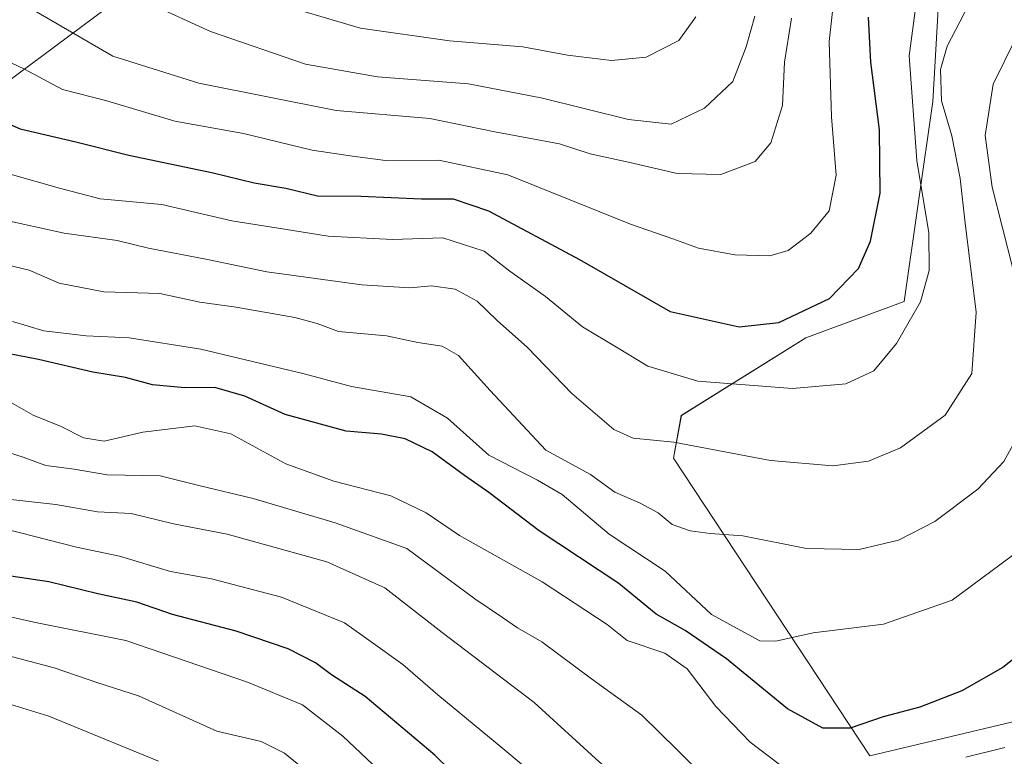
# Model space of a CAD drawing. Units: metres. Extents: x 623583 to 627012, y 4780450 to 4782826.
# Drawn here: x 626126 to 626282, y 4782085 to 4782201 of the extents above; entities that cross this region are included whole.
import ezdxf

# ---------------------------------------------------------------- set-up
doc = ezdxf.new("R2010")
doc.units = ezdxf.units.M
doc.header["$MEASUREMENT"] = 0
for name, color, linetype, lineweight in [('Arbolado forestal CxS', 92, 'Continuous', 0), ('Curva de nivel maestra', 36, 'Continuous', 30), ('Curva de nivel normal', 36, 'Continuous', 0), ('Prado CxS', 92, 'Continuous', 0)]:
    doc.layers.add(name, color=color, linetype=linetype, lineweight=lineweight)

# ---------------------------------------------------------------- blocks, each defined once
blk = doc.blocks.new('*U154')
at = {"layer": 'Arbolado forestal CxS', "color": 92, "linetype": 'Continuous', "lineweight": 0}
for points in [[(626119.9991, 4782187.9403, 374.2361), (626144.2545, 4782205.9671, 388.9934), (626170.3057, 4782209.0931, 396.6209), (626199.0973, 4782212.8985, 402.3781), (626213.9781, 4782235.8945, 410.8386), (626215.1145, 4782251.8173, 414.1928), (626195.3153, 4782287.2481, 420.0199), (626179.4991, 4782310.8047, 417.8503), (626165.7801, 4782343.1111, 413.5541), (626123.7377, 4782348.4227, 399.3545)], [(626271.9725, 4782213.6635, 367.1112), (626270.4713, 4782188.1339, 364.8182), (626265.9667, 4782156.5987, 369.3024), (626250.4335, 4782150.8839, 371.2848), (626230.8065, 4782138.6169, 365.4358), (626229.5799, 4782131.8703, 362.4971), (626260.5537, 4782084.9491, 346.8808), (626283.9865, 4782090.5235, 344.0961), (626305.0095, 4782116.0515, 344.4075), (626314.0209, 4782149.0889, 348.0422), (626328.0211, 4782156.4031, 345.9638), (626357.5689, 4782171.6149, 344.4612), (626371.2619, 4782184.6167, 346.371), (626378.5931, 4782191.1369, 346.7368), (626382.3019, 4782199.3369, 348.4726), (626392.1083, 4782212.1603, 349.5267)]]:
    blk.add_polyline3d(points, dxfattribs=at)
blk = doc.blocks.new('*U165')
at = {"layer": 'Prado CxS', "color": 92, "linetype": 'Continuous', "lineweight": 0}
blk.add_polyline3d([(626123.7377, 4782348.4227, 399.3545), (626165.7801, 4782343.1111, 413.5541), (626179.4991, 4782310.8047, 417.8503), (626195.3153, 4782287.2481, 420.0199), (626215.1145, 4782251.8173, 414.1928), (626213.9781, 4782235.8945, 410.8386), (626199.0973, 4782212.8985, 402.3781), (626170.3057, 4782209.0931, 396.6209), (626144.2545, 4782205.9671, 388.9934), (626119.9991, 4782187.9403, 374.2361)], dxfattribs=at)
blk = doc.blocks.new('*U195')
at = {"layer": 'Curva de nivel normal', "color": 36, "linetype": 'Continuous', "lineweight": 0}
blk.add_polyline3d([(626122.48, 4782101.29, 315), (626131.88, 4782098.79, 315), (626138.76, 4782096.44, 315), (626145.19, 4782094.42, 315), (626157.53, 4782088.84, 315), (626164.54, 4782087.21, 315), (626168.2, 4782085.38, 315), (626175.34, 4782079.52, 315)], dxfattribs=at)
blk = doc.blocks.new('*U196')
at = {"layer": 'Curva de nivel normal', "color": 36, "linetype": 'Continuous', "lineweight": 0}
blk.add_polyline3d([(626242.39, 4782201.62, 390), (626241.06, 4782196.78, 390), (626238.95, 4782191.3, 390), (626234.46, 4782187.1, 390), (626229.2, 4782184.57, 390), (626222.49, 4782185.3, 390), (626208.92, 4782188.64, 390), (626197.26, 4782190.92, 390), (626182.86, 4782192.05, 390), (626171.52, 4782194.02, 390), (626156.52, 4782199.2, 390), (626146.19, 4782203.91, 390)], dxfattribs=at)
blk = doc.blocks.new('*U199')
at = {"layer": 'Curva de nivel normal', "color": 36, "linetype": 'Continuous', "lineweight": 0}
blk.add_polyline3d([(626278.08, 4782207.21, 365), (626272.74, 4782196.88, 365), (626271.71, 4782193.18, 365), (626271.84, 4782188.25, 365), (626273.49, 4782182.74, 365), (626274.8, 4782175.98, 365), (626275.56, 4782168.94, 365), (626277.32, 4782154.9, 365), (626276.65, 4782145.22, 365), (626272.44, 4782138.66, 365), (626265.39, 4782133.5, 365), (626260.35, 4782131.42, 365), (626254.68, 4782130.66, 365), (626244.86, 4782131.51, 365), (626229.6, 4782134.4, 365), (626223.22, 4782135.05, 365), (626220.18, 4782136.42, 365), (626213.56, 4782142.06, 365), (626206.52, 4782149.33, 365), (626201.76, 4782153.57, 365), (626198.59, 4782156.64, 365), (626195.11, 4782158.54, 365), (626191.4, 4782159.06, 365), (626187.97, 4782158.76, 365), (626180.42, 4782159.23, 365), (626165.42, 4782161.26, 365), (626156.06, 4782163.21, 365), (626146.74, 4782165.02, 365), (626141.83, 4782166.21, 365), (626133.47, 4782167.38, 365), (626123.43, 4782169.56, 365)], dxfattribs=at)
blk = doc.blocks.new('*U204')
at = {"layer": 'Curva de nivel normal', "color": 36, "linetype": 'Continuous', "lineweight": 0}
blk.add_polyline3d([(626268.11, 4782205.66, 370), (626266.74, 4782195.33, 370), (626267.97, 4782178.85, 370), (626269.85, 4782167.42, 370), (626269.91, 4782161.49, 370), (626268.55, 4782156.54, 370), (626264.77, 4782149.97, 370), (626261.17, 4782145.68, 370), (626256.76, 4782143.58, 370), (626248.33, 4782142.89, 370), (626233.4, 4782144.01, 370), (626225.52, 4782146.37, 370), (626220.82, 4782149.25, 370), (626215.23, 4782152.58, 370), (626209.4, 4782157.38, 370), (626203.78, 4782161.4, 370), (626199.68, 4782164.52, 370), (626193.19, 4782166.64, 370), (626185.26, 4782166.39, 370), (626175.1, 4782166.9, 370), (626166.87, 4782168.23, 370), (626159.92, 4782169.29, 370), (626148.84, 4782171.88, 370), (626139.11, 4782172.78, 370), (626132.7, 4782174.44, 370), (626124.55, 4782176.78, 370)], dxfattribs=at)
blk = doc.blocks.new('*U212')
at = {"layer": 'Curva de nivel normal', "color": 36, "linetype": 'Continuous', "lineweight": 0}
blk.add_polyline3d([(626124.11, 4782120.73, 330), (626135.4, 4782117.82, 330), (626142.17, 4782116.44, 330), (626150.24, 4782113.99, 330), (626156.7, 4782112.84, 330), (626167.76, 4782109.94, 330), (626177.66, 4782105.91, 330), (626181.87, 4782102.94, 330), (626186.9, 4782099.35, 330), (626192.4, 4782094.56, 330), (626202.63, 4782086.1, 330), (626215.16, 4782075.62, 330), (626227.22, 4782067.67, 330), (626236.73, 4782063.51, 330), (626252.64, 4782058.1, 330), (626261.6, 4782054.06, 330), (626271.06, 4782049.52, 330), (626274.86, 4782047.1, 330), (626277.66, 4782046.28, 330), (626281.74, 4782046.55, 330), (626284.01, 4782047.85, 330)], dxfattribs=at)
blk = doc.blocks.new('*U216')
at = {"layer": 'Curva de nivel normal', "color": 36, "linetype": 'Continuous', "lineweight": 0}
blk.add_polyline3d([(626233.11, 4782201.49, 395), (626230.39, 4782197.77, 395), (626225.28, 4782195.14, 395), (626219.79, 4782194.62, 395), (626212.86, 4782195.44, 395), (626205.83, 4782196.74, 395), (626194.24, 4782197.72, 395), (626180.22, 4782199.7, 395), (626165.55, 4782204.03, 395)], dxfattribs=at)
blk = doc.blocks.new('*U220')
at = {"layer": 'Curva de nivel normal', "color": 36, "linetype": 'Continuous', "lineweight": 0}
for points in [[(626281.86, 4782086.25, 345), (626275.71, 4782084.7, 345)], [(626248.65, 4782081.77, 345), (626241.64, 4782087.09, 345), (626236.24, 4782092.73, 345), (626231.72, 4782098.63, 345), (626228.2, 4782101.12, 345), (626222.25, 4782103.12, 345), (626219.09, 4782105.63, 345), (626208.88, 4782112.4, 345), (626195.84, 4782119.69, 345), (626190.55, 4782123.28, 345), (626184.98, 4782125.94, 345), (626175.98, 4782128.24, 345), (626168.42, 4782131.01, 345), (626159.76, 4782135.71, 345), (626154.08, 4782136.96, 345), (626145.86, 4782135.96, 345), (626139.77, 4782134.56, 345), (626136.52, 4782135.07, 345), (626132.96, 4782136.9, 345), (626128.57, 4782138.66, 345), (626124.52, 4782140.98, 345)]]:
    blk.add_polyline3d(points, dxfattribs=at)
blk = doc.blocks.new('*U224')
at = {"layer": 'Curva de nivel normal', "color": 36, "linetype": 'Continuous', "lineweight": 0}
blk.add_polyline3d([(626248.18, 4782201.28, 385), (626247.07, 4782194.35, 385), (626246.74, 4782187.51, 385), (626244.92, 4782181.61, 385), (626242.46, 4782178.65, 385), (626237.05, 4782176.64, 385), (626230.16, 4782176.77, 385), (626222.69, 4782178.5, 385), (626216.41, 4782179.9, 385), (626211.57, 4782181.44, 385), (626201.4, 4782183.34, 385), (626191.16, 4782185.47, 385), (626176.36, 4782186.71, 385), (626154.7, 4782191.02, 385), (626141.15, 4782195.29, 385), (626124.19, 4782205.16, 385)], dxfattribs=at)
blk = doc.blocks.new('*U228')
at = {"layer": 'Curva de nivel normal', "color": 36, "linetype": 'Continuous', "lineweight": 0}
blk.add_polyline3d([(626120.74, 4782094.32, 310), (626131.06, 4782091.2, 310), (626148.36, 4782084.09, 310)], dxfattribs=at)
blk = doc.blocks.new('*U236')
at = {"layer": 'Curva de nivel normal', "color": 36, "linetype": 'Continuous', "lineweight": 0}
blk.add_polyline3d([(626255.48, 4782210, 380), (626254.13, 4782197.62, 380), (626254.48, 4782185.74, 380), (626255.24, 4782176.52, 380), (626254.15, 4782170.9, 380), (626251.26, 4782167.35, 380), (626247.64, 4782164.64, 380), (626244.77, 4782163.79, 380), (626239.26, 4782163.93, 380), (626233.53, 4782164.98, 380), (626229.47, 4782166.49, 380), (626222.77, 4782168.81, 380), (626203.44, 4782176.58, 380), (626192.55, 4782178.9, 380), (626184.16, 4782178.85, 380), (626178.95, 4782179.53, 380), (626172.59, 4782180.45, 380), (626161.74, 4782183.07, 380), (626150.89, 4782185.02, 380), (626140.19, 4782188.22, 380), (626133.2, 4782190.04, 380), (626127.22, 4782193.22, 380), (626121.26, 4782196.04, 380)], dxfattribs=at)
blk = doc.blocks.new('*U238')
at = {"layer": 'Curva de nivel maestra', "color": 36, "linetype": 'Continuous', "lineweight": 30}
blk.add_polyline3d([(626115.44, 4782188.66, 375), (626126.52, 4782183.83, 375), (626135.31, 4782181.78, 375), (626143.68, 4782179.69, 375), (626156.96, 4782176.9, 375), (626163.42, 4782175.3, 375), (626168.43, 4782174.46, 375), (626173.44, 4782173.26, 375), (626180.27, 4782173.2, 375), (626189.83, 4782172.76, 375), (626194.8, 4782172.81, 375), (626200.4, 4782170.87, 375), (626214.74, 4782163.21, 375), (626229.04, 4782155.02, 375), (626239.91, 4782152.62, 375), (626246.2, 4782153.27, 375), (626254.2, 4782157.04, 375), (626258.76, 4782161.8, 375), (626260.67, 4782166.13, 375), (626262.16, 4782173.66, 375), (626262.06, 4782183.66, 375), (626260.69, 4782194.33, 375), (626260.32, 4782201.46, 375)], dxfattribs=at)

msp = doc.modelspace()

# ---------------------------------------------------------------- linework, layer by layer
at = {"layer": 'Arbolado forestal CxS', "color": 92, "linetype": 'Continuous', "lineweight": 0}
for points in [[(626208.57, 4782388.75, 406.82), (626165.28, 4782383.34, 416.22), (626140.93, 4782383.34, 409.41), (626131.46, 4782391.45, 407.67), (626117.93, 4782391.46, 404.6), (626107.11, 4782379.28, 398.09), (626111.17, 4782365.75, 396.58), (626123.74, 4782348.42, 399.35), (626165.78, 4782343.11, 413.55), (626179.5, 4782310.8, 417.85), (626195.32, 4782287.25, 420.02), (626215.11, 4782251.82, 414.19), (626213.98, 4782235.89, 410.84), (626199.1, 4782212.9, 402.38), (626170.31, 4782209.09, 396.62), (626144.25, 4782205.97, 388.99), (626120, 4782187.94, 374.24)], [(626315.52, 4782251.21, 368.66), (626299, 4782246.7, 368.53), (626271.97, 4782213.66, 367.11), (626270.47, 4782188.13, 364.82), (626265.97, 4782156.6, 369.3), (626250.43, 4782150.88, 371.28), (626230.81, 4782138.62, 365.44), (626229.58, 4782131.87, 362.5), (626260.55, 4782084.95, 346.88), (626283.99, 4782090.52, 344.1), (626305.01, 4782116.05, 344.41), (626314.02, 4782149.09, 348.04), (626328.02, 4782156.4, 345.96), (626357.57, 4782171.61, 344.46), (626371.26, 4782184.62, 346.37), (626378.59, 4782191.14, 346.74), (626382.3, 4782199.34, 348.47), (626392.11, 4782212.16, 349.53), (626390.89, 4782218.04, 350.83), (626390.89, 4782225.4, 351.27), (626396.61, 4782233.18, 349.57)]]:
    msp.add_polyline3d(points, dxfattribs=at)
at = {"layer": 'Curva de nivel maestra', "color": 36, "linetype": 'Continuous', "lineweight": 30}
for points in [[(626289.3, 4782105, 350), (626281.53, 4782098.84, 350), (626275.03, 4782095.2, 350), (626268.41, 4782092.59, 350), (626262.64, 4782091.08, 350), (626257.44, 4782089.32, 350), (626253.13, 4782089.3, 350), (626247.54, 4782092.34, 350), (626237.91, 4782100.21, 350), (626231.4, 4782104.7, 350), (626226.85, 4782107.26, 350), (626220.96, 4782112.1, 350), (626208.36, 4782120.42, 350), (626200.45, 4782126.48, 350), (626196.6, 4782129.14, 350), (626191.52, 4782132.87, 350), (626187.27, 4782134.94, 350), (626183.51, 4782135.65, 350), (626177.94, 4782136.13, 350), (626168.29, 4782138.78, 350), (626161.93, 4782141.65, 350), (626157.2, 4782143.03, 350), (626152.49, 4782142.97, 350), (626147.38, 4782143.44, 350), (626143.12, 4782144.62, 350), (626137.96, 4782145.42, 350), (626129.38, 4782147.44, 350), (626121.2, 4782149, 350)], [(626290.72, 4782045.04, 325), (626281.2, 4782041.92, 325), (626275.28, 4782042.82, 325), (626266.63, 4782046.05, 325), (626254.78, 4782051.03, 325), (626248.37, 4782055.2, 325), (626239.27, 4782059.24, 325), (626223.96, 4782063.13, 325), (626212.63, 4782067.42, 325), (626207.34, 4782071.14, 325), (626202.1, 4782075.07, 325), (626191.93, 4782085.06, 325), (626180.93, 4782094.3, 325), (626175.62, 4782097.73, 325), (626173.08, 4782099.62, 325), (626168.78, 4782101.81, 325), (626160.58, 4782104.61, 325), (626150.53, 4782107.22, 325), (626144.9, 4782109.18, 325), (626138.75, 4782110.47, 325), (626131.06, 4782112.36, 325), (626125.03, 4782113.25, 325)]]:
    msp.add_polyline3d(points, dxfattribs=at)
at = {"layer": 'Curva de nivel normal', "color": 36, "linetype": 'Continuous', "lineweight": 0}
for points in [[(626283.52, 4782198, 360), (626279.98, 4782190.85, 360), (626278.71, 4782182.76, 360), (626279.82, 4782174.62, 360), (626283.08, 4782161.8, 360)], [(626284.05, 4782135.66, 360), (626281.68, 4782131.33, 360), (626277.59, 4782127, 360), (626270.8, 4782121.91, 360), (626265.05, 4782118.96, 360), (626258.87, 4782117.46, 360), (626250.53, 4782117.63, 360), (626240.53, 4782119.64, 360), (626235.37, 4782119.99, 360), (626232.2, 4782120.4, 360), (626229.38, 4782121.44, 360), (626227.14, 4782123.25, 360), (626224.29, 4782124.76, 360), (626220.34, 4782126.52, 360), (626216.46, 4782129.32, 360), (626209.42, 4782133.12, 360), (626200.63, 4782142.55, 360), (626195.66, 4782148.07, 360), (626193.08, 4782149.56, 360), (626189.26, 4782150.14, 360), (626184.28, 4782151.19, 360), (626176.73, 4782151.86, 360), (626173.38, 4782153.12, 360), (626169.84, 4782154.09, 360), (626160.6, 4782155.7, 360), (626154.86, 4782156.46, 360), (626148.52, 4782157.85, 360), (626139.7, 4782158.11, 360), (626132.68, 4782159.5, 360), (626127.91, 4782161.54, 360), (626124.22, 4782162.42, 360)], [(626284.3, 4782117.46, 355), (626273.53, 4782109.5, 355), (626262.72, 4782105.72, 355), (626251.62, 4782104.32, 355), (626245.72, 4782103.03, 355), (626243.2, 4782103.06, 355), (626235.56, 4782107.22, 355), (626228.28, 4782114.07, 355), (626219.44, 4782119.9, 355), (626211.99, 4782126.13, 355), (626208.14, 4782128.42, 355), (626200.43, 4782132.33, 355), (626193.9, 4782138.21, 355), (626188.14, 4782141.56, 355), (626178.79, 4782143.2, 355), (626171.3, 4782145.16, 355), (626155.01, 4782149.09, 355), (626143.7, 4782150.86, 355), (626136.92, 4782151.17, 355), (626130.24, 4782151.99, 355), (626125.28, 4782153.42, 355)], [(626236.23, 4782079.76, 340), (626230.27, 4782085.76, 340), (626224.57, 4782091.35, 340), (626216.64, 4782097.1, 340), (626208.8, 4782102.94, 340), (626204.98, 4782105.12, 340), (626202.59, 4782106.73, 340), (626198.22, 4782109.69, 340), (626187.51, 4782117.65, 340), (626176.19, 4782121.66, 340), (626163.25, 4782125.5, 340), (626154.9, 4782127.5, 340), (626148.58, 4782129.09, 340), (626140.23, 4782129.26, 340), (626135.04, 4782130.15, 340), (626130.58, 4782130.71, 340), (626126.98, 4782132.02, 340), (626122, 4782133.62, 340)], [(626286.61, 4782066.3, 335), (626280.86, 4782060.09, 335), (626274.11, 4782056.89, 335), (626270.18, 4782057.14, 335), (626264.57, 4782059.36, 335), (626256.44, 4782061.56, 335), (626250, 4782062.74, 335), (626241.92, 4782066.18, 335), (626230.07, 4782073.81, 335), (626223.48, 4782079.27, 335), (626217.84, 4782083.98, 335), (626207.58, 4782093.34, 335), (626193.09, 4782104.39, 335), (626184.04, 4782111.42, 335), (626174.89, 4782115.51, 335), (626159.15, 4782119.91, 335), (626150.71, 4782121.52, 335), (626144.04, 4782123.18, 335), (626138.73, 4782123.44, 335), (626132.14, 4782124.56, 335), (626122.62, 4782125.64, 335)], [(626114.53, 4782109.22, 320), (626128.68, 4782106.02, 320), (626143.19, 4782103.13, 320), (626162.35, 4782096.57, 320), (626171.05, 4782092.97, 320), (626177.41, 4782088.02, 320), (626185.92, 4782080, 320), (626193.04, 4782074.18, 320), (626199, 4782069.53, 320), (626210.15, 4782062.8, 320), (626217.12, 4782059.86, 320), (626221.24, 4782059.1, 320), (626225.86, 4782058.71, 320), (626233.18, 4782056.59, 320), (626241.36, 4782052.82, 320), (626250.07, 4782047.97, 320), (626258.18, 4782044.35, 320), (626269.93, 4782038.45, 320), (626276.57, 4782035.62, 320), (626280.2, 4782035.41, 320), (626287.2, 4782036.54, 320)]]:
    msp.add_polyline3d(points, dxfattribs=at)
at = {"layer": 'Prado CxS', "color": 92, "linetype": 'Continuous', "lineweight": 0}
for points in [[(626208.57, 4782388.75, 406.82), (626165.28, 4782383.34, 416.22), (626140.93, 4782383.34, 409.41), (626131.46, 4782391.45, 407.67), (626117.93, 4782391.46, 404.6), (626107.11, 4782379.28, 398.09), (626111.17, 4782365.75, 396.58), (626123.74, 4782348.42, 399.35), (626165.78, 4782343.11, 413.55), (626179.5, 4782310.8, 417.85), (626195.32, 4782287.25, 420.02), (626215.11, 4782251.82, 414.19), (626213.98, 4782235.89, 410.84), (626199.1, 4782212.9, 402.38), (626170.31, 4782209.09, 396.62), (626144.25, 4782205.97, 388.99), (626120, 4782187.94, 374.24)], [(626315.52, 4782251.21, 368.66), (626299, 4782246.7, 368.53), (626271.97, 4782213.66, 367.11), (626270.47, 4782188.13, 364.82), (626265.97, 4782156.6, 369.3), (626250.43, 4782150.88, 371.28), (626230.81, 4782138.62, 365.44), (626229.58, 4782131.87, 362.5), (626260.55, 4782084.95, 346.88), (626283.99, 4782090.52, 344.1), (626305.01, 4782116.05, 344.41), (626314.02, 4782149.09, 348.04), (626328.02, 4782156.4, 345.96), (626357.57, 4782171.61, 344.46), (626371.26, 4782184.62, 346.37), (626378.59, 4782191.14, 346.74), (626382.3, 4782199.34, 348.47), (626392.11, 4782212.16, 349.53), (626390.89, 4782218.04, 350.83), (626390.89, 4782225.4, 351.27), (626396.61, 4782233.18, 349.57)], [(626392.11, 4782212.16, 349.53), (626382.3, 4782199.34, 348.47), (626378.59, 4782191.14, 346.74), (626371.26, 4782184.62, 346.37), (626357.57, 4782171.61, 344.46), (626328.02, 4782156.4, 345.96), (626314.02, 4782149.09, 348.04), (626305.01, 4782116.05, 344.41), (626283.99, 4782090.52, 344.1), (626260.55, 4782084.95, 346.88), (626260.55, 4782084.95, 346.88), (626229.58, 4782131.87, 362.5), (626230.81, 4782138.62, 365.44), (626250.43, 4782150.88, 371.28), (626265.97, 4782156.6, 369.3), (626270.47, 4782188.13, 364.82), (626271.97, 4782213.66, 367.11)]]:
    msp.add_polyline3d(points, dxfattribs=at)

# ---------------------------------------------------------------- block references
at = {"layer": 'Arbolado forestal CxS', "color": 92, "linetype": 'Continuous', "lineweight": 0}
msp.add_blockref('*U154', (0, 0), dxfattribs=at)
at = {"layer": 'Curva de nivel maestra', "color": 36, "linetype": 'Continuous', "lineweight": 30}
msp.add_blockref('*U238', (0, 0), dxfattribs=at)
at = {"layer": 'Curva de nivel normal', "color": 36, "linetype": 'Continuous', "lineweight": 0}
for name in ['*U196', '*U216', '*U204', '*U236', '*U224', '*U199', '*U195', '*U212', '*U228', '*U220']:
    msp.add_blockref(name, (0, 0), dxfattribs=at)
at = {"layer": 'Prado CxS', "color": 92, "linetype": 'Continuous', "lineweight": 0}
msp.add_blockref('*U165', (0, 0), dxfattribs=at)

doc.saveas('drawing.dxf')
